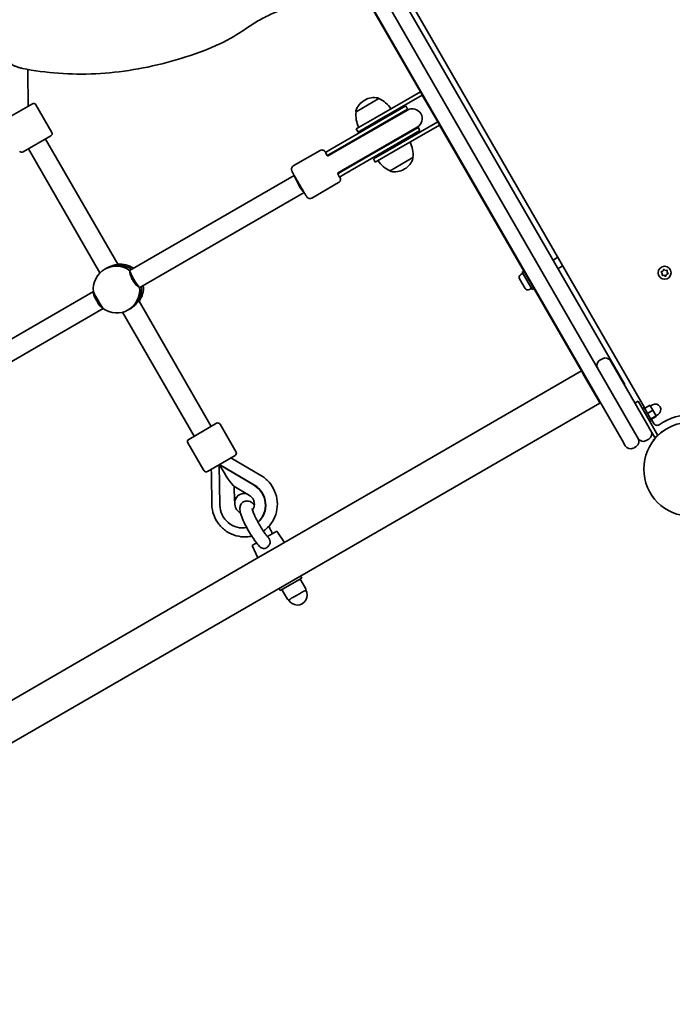
# Model space of a CAD drawing. Units: millimetres. Extents: x 11378 to 18322, y 6342 to 14658.
# Drawn here: x 13527 to 14056, y 10274 to 11070 of the extents above; entities that cross this region are included whole.
import ezdxf

# ---------------------------------------------------------------- set-up
doc = ezdxf.new("R2010")
doc.units = ezdxf.units.MM
doc.header["$LTSCALE"] = 100
doc.layers.add('Widoczne (ISO)', color=7, linetype='Continuous', lineweight=35)

msp = doc.modelspace()

# ---------------------------------------------------------------- linework, layer by layer
at = {"layer": 'Widoczne (ISO)'}
for p, q in [((14017.07, 10775), (13811.36, 11131.31)), ((13815.18, 11133.68), (14033.35, 10755.81)), ((14025.24, 10735.84), (13802.07, 11122.4)), ((13795.25, 11109.2), (13851.67, 11011.48)), ((13795.48, 11109.8), (14014.85, 10729.84)), ((13534.29, 10999.83), (13534.1, 11027.96)), ((13851.67, 11011.48), (13814.86, 10990.23)), ((13816.36, 10987.64), (13853.17, 11008.89)), ((13851.67, 11011.48), (13853.17, 11008.89)), ((13853.17, 11008.89), (13865.67, 10987.24)), ((13515.21, 10988.81), (13537.73, 11001.81)), ((13540.46, 11001.08), (13553.46, 10978.56)), ((13818.09, 11005.95), (13799.64, 10995.3)), ((13839.81, 11000.02), (13800.72, 10977.45)), ((13806.79, 11004.8), (13806.29, 11004.51)), ((13818.09, 11005.95), (13818.05, 11006.01)), ((13841.31, 10997.42), (13839.81, 11000.02)), ((13799.64, 10995.3), (13799.61, 10995.36)), ((13841.31, 10997.42), (13802.22, 10974.85)), ((13841.13, 10996.74), (13802.71, 10974.56)), ((13799.71, 10981.48), (13814.86, 10990.23)), ((13816.36, 10987.64), (13801.21, 10978.89)), ((13865.67, 10987.24), (13828.86, 10965.99)), ((13830.36, 10963.39), (13867.17, 10984.64)), ((13865.67, 10987.24), (13867.17, 10984.64)), ((13867.17, 10984.64), (13981.92, 10785.88)), ((13552.73, 10975.83), (13530.21, 10962.83)), ((13778.32, 10964.52), (13800.72, 10977.45)), ((13799.71, 10981.48), (13801.21, 10978.89)), ((13810.71, 10960.7), (13849.13, 10982.88)), ((13810.72, 10960.13), (13849.81, 10982.7)), ((13812.22, 10957.53), (13851.31, 10980.1)), ((13851.31, 10980.1), (13849.81, 10982.7)), ((13548.4, 10973.33), (13606.8, 10872.18)), ((13779.82, 10961.92), (13802.22, 10974.85)), ((13781.2, 10962.14), (13802.71, 10974.56)), ((13534.54, 10965.33), (13592.42, 10865.09)), ((13770.52, 10964.06), (13748.88, 10951.56)), ((13778.32, 10964.52), (13774.87, 10962.52)), ((13776.37, 10959.93), (13774.87, 10962.52)), ((13779.82, 10961.92), (13776.37, 10959.93)), ((13779.86, 10961.37), (13776.54, 10959.45)), ((13781.2, 10962.14), (13779.86, 10961.37)), ((13810.72, 10960.13), (13788.32, 10947.2)), ((13789.2, 10948.28), (13810.71, 10960.7)), ((13813.71, 10957.24), (13828.86, 10965.99)), ((13830.36, 10963.39), (13815.21, 10954.64)), ((13812.22, 10957.53), (13789.82, 10944.6)), ((13813.71, 10957.24), (13815.21, 10954.64)), ((13827.14, 10947.67), (13845.59, 10958.32)), ((13845.59, 10958.32), (13845.62, 10958.26)), ((13616.82, 10867.23), (13749.62, 10943.9)), ((13784.54, 10945.59), (13787.86, 10947.51)), ((13784.87, 10945.2), (13788.32, 10947.2)), ((13786.37, 10942.6), (13784.87, 10945.2)), ((13786.37, 10942.6), (13789.82, 10944.6)), ((13787.86, 10947.51), (13789.2, 10948.28)), ((13827.14, 10947.67), (13827.17, 10947.61)), ((13838.44, 10948.82), (13838.94, 10949.11)), ((13785.52, 10938.08), (13763.88, 10925.58)), ((13624.82, 10853.37), (13757.62, 10930.05)), ((13959.07, 10875.46), (13962.97, 10877.71)), ((13597.82, 10868.96), (13596.31, 10868.09)), ((13932.85, 10863.79), (13934.53, 10864.76)), ((13934.03, 10865.62), (13935.42, 10866.42)), ((13934.03, 10865.62), (13942.03, 10851.77)), ((13963.07, 10868.53), (13966.97, 10870.78)), ((14047.36, 10864.68), (14046.64, 10865.64)), ((14046.77, 10866.13), (14047.88, 10866.61)), ((14047.22, 10863.48), (14047.36, 10864.68)), ((14047.98, 10866.85), (14048.35, 10867.72)), ((14048.84, 10867.85), (14049.81, 10867.13)), ((14049.81, 10867.13), (14051, 10867.27)), ((14050.7, 10863.78), (14050.23, 10862.67)), ((14051.81, 10864.26), (14050.7, 10863.78)), ((14051.36, 10866.91), (14051.22, 10865.71)), ((14051.22, 10865.71), (14051.94, 10864.75)), ((13936.36, 10852.6), (13931.92, 10860.29)), ((14048.77, 10863.26), (14047.58, 10863.12)), ((14049.74, 10862.54), (14048.77, 10863.26)), ((13374.14, 10727.12), (13587.11, 10850.08)), ((13939.85, 10851.66), (13941.53, 10852.63)), ((13942.03, 10851.77), (13943.42, 10852.57)), ((13624.09, 10842.23), (13682.49, 10741.07)), ((13382.14, 10713.27), (13595.11, 10836.23)), ((13610.76, 10833.32), (13668.64, 10733.07)), ((13616.82, 10836.05), (13615.31, 10835.19)), ((13999.03, 10795.75), (13996.87, 10794.5)), ((14005.52, 10794.01), (14008.14, 10789.46)), ((13981.92, 10785.88), (13852.02, 10710.88)), ((13981.92, 10785.88), (13983.42, 10783.29)), ((14035.64, 10741.83), (14008.14, 10789.46)), ((13983.42, 10783.29), (13995.42, 10762.5)), ((13997.75, 10783.46), (14025.25, 10735.83)), ((14017.07, 10775), (14016.64, 10774.75)), ((13995.85, 10762.75), (13995.42, 10762.5)), ((13995.42, 10762.5), (13996.92, 10759.9)), ((14027.84, 10761.35), (14025.24, 10759.85)), ((14027.84, 10761.35), (14034.84, 10749.23)), ((13867.02, 10684.9), (13996.92, 10759.9)), ((14031.24, 10755.47), (14032.62, 10756.27)), ((14032.62, 10756.27), (14038.62, 10745.87)), ((14033, 10755.61), (14037.33, 10758.11)), ((14035.36, 10751.53), (14039.69, 10754.03)), ((14039.69, 10754.03), (14037.33, 10758.11)), ((14037.7, 10757.47), (14039.43, 10758.47)), ((14042.31, 10749.49), (14039.69, 10754.03)), ((14043.84, 10733.64), (14034.84, 10749.23)), ((14037.24, 10745.07), (14038.62, 10745.87)), ((14037.24, 10745.06), (14038.63, 10745.86)), ((14037.29, 10744.97), (14038.68, 10745.77)), ((14037.98, 10746.99), (14042.31, 10749.49)), ((14038.24, 10746.53), (14042.57, 10749.03)), ((14038.59, 10746.73), (14040.52, 10743.38)), ((14038.62, 10745.87), (14038.63, 10745.86)), ((14038.63, 10745.86), (14038.68, 10745.77)), ((14042.2, 10749.67), (14043.93, 10750.67)), ((14042.57, 10749.03), (14042.31, 10749.49)), ((13664.31, 10730.57), (13686.82, 10743.57)), ((13702.56, 10720.33), (13689.56, 10742.84)), ((14035.64, 10741.83), (14037.34, 10738.88)), ((14037.34, 10738.88), (14041.24, 10732.14)), ((14047.12, 10736.92), (14043.84, 10733.64)), ((14047.19, 10736.85), (14045.6, 10735.26)), ((14047.19, 10736.85), (14047.12, 10736.92)), ((14047.19, 10736.56), (14047.19, 10736.85)), ((14017.48, 10725.3), (14014.85, 10729.84)), ((14027.88, 10731.28), (14025.25, 10735.83)), ((14034.37, 10729.54), (14036.53, 10730.79)), ((14043.83, 10733.64), (14040.05, 10729.85)), ((14040.12, 10729.78), (14040.05, 10729.85)), ((14041.7, 10731.37), (14040.12, 10729.78)), ((14040.41, 10729.78), (14040.12, 10729.78)), ((14043.84, 10733.64), (14041.24, 10732.14)), ((13676.57, 10705.33), (13663.57, 10727.84)), ((14023.97, 10723.56), (14026.13, 10724.81)), ((13701.82, 10717.59), (13679.31, 10704.59)), ((13698.39, 10715.61), (13722.65, 10701.38)), ((13688.97, 10710.18), (13717.09, 10693.41)), ((13689.44, 10677.44), (13688.97, 10710.18)), ((13689.28, 10710.35), (13717.39, 10693.58)), ((13732.22, 10641.72), (13852.02, 10710.88)), ((13682.92, 10678.41), (13682.74, 10701.04)), ((13700.83, 10692.73), (13713.29, 10685.3)), ((13701.28, 10680.74), (13701.11, 10692.57)), ((13867.02, 10684.9), (13155.14, 10273.9)), ((13701.52, 10678.5), (13701.48, 10681.01)), ((13735.47, 10656.3), (13727.91, 10651.93)), ((13735.47, 10656.3), (13741.83, 10647.27)), ((13719.15, 10646.88), (13715.55, 10644.8)), ((13715.55, 10644.8), (13720.18, 10634.77)), ((13732.22, 10641.72), (13726.21, 10638.25)), ((13491.95, 10503), (13726.21, 10638.25)), ((13755.67, 10618.31), (13738.35, 10608.31)), ((13754.67, 10620.04), (13755.67, 10618.31)), ((13737.35, 10610.04), (13738.35, 10608.31)), ((13758.87, 10609.76), (13754.87, 10616.69)), ((13740.15, 10608.19), (13744.15, 10601.26)), ((13745.95, 10601.15), (13745.51, 10600.9)), ((13745.95, 10601.15), (13746.67, 10601.57)), ((13750.85, 10603.98), (13751.57, 10604.4)), ((13752.44, 10604.9), (13751.57, 10604.4)), ((13752.44, 10604.9), (13753.17, 10605.32)), ((13757.34, 10607.73), (13758.07, 10608.15)), ((13758.5, 10608.4), (13758.07, 10608.15))]:
    msp.add_line(p, q, dxfattribs=at)
for centre, radius in [((14049.29, 10865.2), 5.25), ((14070.49, 10706.48), 38.05)]:
    msp.add_circle(centre, radius, dxfattribs=at)
for centre, radius, start, end in [((13814.29, 10991.81), 15, 78.04082, 120), ((13538.73, 11000.08), 2, 30, 120), ((13813.79, 10991.52), 15, 120, 161.95918), ((13817.19, 11005.51), 1, 30, 78.04082), ((13809.42, 10985.73), 22, 33.06203, 66.78913), ((13800.47, 10995.86), 1, 161.95918, 210), ((13821.49, 10992.7), 22, 173.21087, 206.93797), ((13845.56, 10990.06), 8.5, 120, 139.74992), ((13845.13, 10989.81), 8, 300, 120), ((13551.73, 10977.56), 2, 300, 30), ((13845.56, 10990.06), 8.5, 280.25008, 300), ((13823.74, 10960.92), 22, 353.21087, 26.93797), ((13529.21, 10964.56), 2, 210, 300), ((13780.62, 10952.56), 8.5, 100.25008, 120), ((13835.81, 10967.89), 22, 213.06203, 246.78913), ((13831.44, 10962.1), 15, 300, 341.95918), ((13844.75, 10957.76), 1, 341.95918, 30), ((13780.62, 10952.56), 8.5, 300, 319.74992), ((13828.04, 10948.11), 1, 210, 258.04082), ((13830.94, 10961.81), 15, 258.04082, 300), ((13934.13, 10861.57), 2.56, 120, 210), ((14047.8, 10866.78), 0.189, 293.26197, 20.2141), ((13938.57, 10853.88), 2.56, 210, 300), ((13999.24, 10790.38), 4.75, 120, 210), ((14001.41, 10791.63), 4.75, 30, 120), ((14041.68, 10754.57), 4.5, 300, 120), ((14070.49, 10706.48), 44.05, 87.00251, 125.35459), ((13687.82, 10741.84), 2, 30, 120), ((14034.16, 10734.91), 4.75, 300, 30), ((14043.2, 10744.93), 3.1, 210, 305.35459), ((13665.31, 10728.84), 2, 120, 210), ((14023.76, 10728.92), 4.75, 300, 30), ((14031.99, 10733.66), 4.75, 210, 300), ((13700.82, 10719.33), 2, 300, 30), ((14021.59, 10727.67), 4.75, 210, 300), ((13678.31, 10706.33), 2, 210, 300), ((13754, 10616.19), 1, 30, 120), ((13741.01, 10608.69), 1, 120, 210), ((13758, 10609.26), 1, 300, 30), ((13745.01, 10601.76), 1, 210, 300), ((13752.01, 10604.65), 8, 209.04502, 30.95498)]:
    msp.add_arc(centre, radius, start, end, dxfattribs=at)
for centre, major_axis, ratio, start_param, end_param in [((13753.71, 10937.03), (4, -6.93), 0.09797, 3.278701, 6.146077), ((13605.81, 10851.64), (-9.5, 16.45), 0.984808, 5.132304, 7.434067), ((13607.32, 10852.51), (-9.5, 16.45), 0.984808, 5.146995, 6.283185), ((13607.32, 10852.51), (-9.5, 16.45), 0.984808, 5.146995, 6.283185), ((13608.82, 10853.38), (9.5, -16.45), 0.984808, 2.005402, 2.720249), ((13620.61, 10860.18), (4, -6.93), 0.09797, 3.509299, 5.915479), ((13591.61, 10843.44), (-4, 6.93), 0.262498, 0.346075, 2.795517), ((13605.81, 10851.64), (9.5, -16.45), 0.984808, 5.132304, 7.434067), ((13607.32, 10852.51), (9.5, -16.45), 0.984808, 0, 1.136191), ((13607.32, 10852.51), (9.5, -16.45), 0.984808, 0, 1.136191), ((13608.82, 10853.38), (9.5, -16.45), 0.984808, 0.421344, 1.136191), ((13690.26, 10711.1), (-4.05, -6.9), 0.086767, 4.902954, 4.933647), ((13690.55, 10711.09), (-10.64, 18.43), 0.085666, 1.570796, 2.989402), ((13707.86, 10677.46), (9.32, -16.14), 0.984808, 0.209406, 2.086714), ((13708.16, 10677.64), (9.32, -16.14), 0.984808, 0.189997, 2.086714), ((13709.36, 10678.33), (-4.25, 7.36), 0.984808, 5.540758, 7.048636), ((13709.52, 10678.42), (-4.25, 7.36), 0.984808, 0.010372, 0.765451), ((13707.86, 10677.46), (9.32, -16.14), 0.984808, 4.196471, 5.940278)]:
    msp.add_ellipse(centre, major_axis=major_axis, ratio=ratio, start_param=start_param, end_param=end_param, dxfattribs=at)
for points, knots in [([(13710.22, 11062.38), (13713.5, 11064.66), (13716.87, 11066.79), (13723.73, 11070.71), (13727.23, 11072.5), (13734.32, 11075.72), (13737.91, 11077.15), (13745.15, 11079.64), (13748.8, 11080.7), (13756.09, 11082.44), (13759.75, 11083.11), (13763.39, 11083.59)], [2.0794999, 2.0794999, 2.0794999, 2.0794999, 2.1861438, 2.1861438, 2.2927878, 2.2927878, 2.3994317, 2.3994317, 2.5060756, 2.5060756, 2.6127196, 2.6127196, 2.6127196, 2.6127196]), ([(13680.73, 11046.46), (13682.78, 11047.27), (13684.82, 11048.14), (13688.86, 11049.97), (13690.87, 11050.93), (13694.85, 11052.96), (13696.82, 11054.03), (13700.72, 11056.26), (13702.66, 11057.42), (13706.48, 11059.83), (13708.36, 11061.08), (13710.22, 11062.38)], [0.7935635, 0.7935635, 0.7935635, 0.7935635, 0.8472693, 0.8472693, 0.9009752, 0.9009752, 0.954681, 0.954681, 1.0083869, 1.0083869, 1.0620928, 1.0620928, 1.0620928, 1.0620928]), ([(13529.7, 11030.39), (13539.23, 11028.48), (13548.98, 11027.16), (13568.79, 11025.74), (13578.85, 11025.63), (13599.14, 11026.61), (13609.37, 11027.7), (13629.85, 11031.06), (13640.12, 11033.34), (13660.54, 11039.05), (13670.7, 11042.48), (13680.73, 11046.46)], [0.2133579, 0.2133579, 0.2133579, 0.2133579, 0.329399, 0.329399, 0.4454401, 0.4454401, 0.5614812, 0.5614812, 0.6775223, 0.6775223, 0.7935635, 0.7935635, 0.7935635, 0.7935635]), ([(13518.09, 11035.51), (13518.76, 11035), (13519.46, 11034.53), (13520.9, 11033.64), (13521.64, 11033.23), (13523.16, 11032.48), (13523.94, 11032.14), (13525.54, 11031.52), (13526.35, 11031.24), (13528.01, 11030.76), (13528.85, 11030.56), (13529.7, 11030.39)], [6.1164369, 6.1164369, 6.1164369, 6.1164369, 6.1924582, 6.1924582, 6.2684794, 6.2684794, 6.3445007, 6.3445007, 6.420522, 6.420522, 6.4965432, 6.4965432, 6.4965432, 6.4965432]), ([(13774.94, 10962.56), (13774.81, 10962.76), (13774.7, 10962.92), (13774.51, 10963.18), (13774.44, 10963.28), (13774.23, 10963.5), (13774.19, 10963.55), (13774.04, 10963.69), (13773.94, 10963.79), (13773.59, 10964.03), (13773.38, 10964.17), (13772.82, 10964.36), (13772.65, 10964.4), (13772.13, 10964.47), (13771.72, 10964.48), (13771.01, 10964.29), (13770.76, 10964.19), (13770.52, 10964.06)], [2.8033369, 2.8033369, 2.8033369, 2.8033369, 2.9556293, 2.9556293, 3.048611, 3.048611, 3.0697679, 3.0697679, 3.0972131, 3.0972131, 3.1179588, 3.1179588, 3.1251198, 3.1251198, 3.1358602, 3.1358602, 3.1415927, 3.1415927, 3.1415927, 3.1415927]), ([(13763.88, 10925.58), (13763.6, 10925.42), (13763.29, 10925.31), (13762.7, 10925.18), (13762.41, 10925.17), (13761.84, 10925.21), (13761.6, 10925.27), (13761.12, 10925.43), (13760.94, 10925.53), (13760.62, 10925.73), (13760.51, 10925.82), (13760.32, 10925.98), (13760.25, 10926.04), (13760.12, 10926.18), (13760.07, 10926.23), (13759.94, 10926.39), (13759.88, 10926.47), (13759.59, 10926.86), (13759.39, 10927.17), (13758.74, 10928.2), (13758.27, 10928.96), (13757.22, 10930.69), (13756.65, 10931.65), (13755.44, 10933.7), (13754.8, 10934.8), (13753.51, 10937.03), (13752.85, 10938.16), (13751.6, 10940.36), (13751, 10941.42), (13749.91, 10943.36), (13749.43, 10944.24), (13748.6, 10945.75), (13748.27, 10946.37), (13747.9, 10947.12), (13747.79, 10947.33), (13747.64, 10947.67), (13747.59, 10947.78), (13747.5, 10948.07), (13747.48, 10948.13), (13747.44, 10948.33), (13747.4, 10948.46), (13747.37, 10948.89), (13747.35, 10949.14), (13747.47, 10949.72), (13747.51, 10949.89), (13747.71, 10950.38), (13747.91, 10950.74), (13748.43, 10951.25), (13748.64, 10951.42), (13748.88, 10951.56)], [6.283185, 6.283185, 6.283185, 6.283185, 6.289975, 6.289975, 6.297457, 6.297457, 6.307248, 6.307248, 6.321791, 6.321791, 6.34168, 6.34168, 6.364599, 6.364599, 6.397454, 6.397454, 6.468349, 6.468349, 6.75063, 6.75063, 7.106736, 7.106736, 7.433051, 7.433051, 7.755649, 7.755649, 8.077381, 8.077381, 8.399294, 8.399294, 8.722736, 8.722736, 9.052851, 9.052851, 9.238815, 9.238815, 9.331796, 9.331796, 9.352953, 9.352953, 9.380398, 9.380398, 9.401144, 9.401144, 9.408305, 9.408305, 9.419046, 9.419046, 9.424778, 9.424778, 9.424778, 9.424778]), ([(13785.03, 10945.3), (13784.98, 10945.38), (13784.94, 10945.46), (13784.85, 10945.61), (13784.82, 10945.67), (13784.79, 10945.73)], [0.79126728, 0.79126728, 0.79126728, 0.79126728, 0.82355033, 0.82355033, 0.84731362, 0.84731362, 0.84731362, 0.84731362]), ([(13785.52, 10938.08), (13785.8, 10938.24), (13786.05, 10938.44), (13786.46, 10938.9), (13786.62, 10939.14), (13786.86, 10939.65), (13786.93, 10939.89), (13787.03, 10940.39), (13787.03, 10940.59), (13787.02, 10940.98), (13787, 10941.12), (13786.96, 10941.36), (13786.93, 10941.45), (13786.88, 10941.62), (13786.86, 10941.7), (13786.79, 10941.9), (13786.75, 10941.99), (13786.63, 10942.26), (13786.54, 10942.44), (13786.44, 10942.65)], [0, 0, 0, 0, 0.0067896, 0.0067896, 0.0142717, 0.0142717, 0.0240624, 0.0240624, 0.0386055, 0.0386055, 0.0584948, 0.0584948, 0.0814135, 0.0814135, 0.114269, 0.114269, 0.1851632, 0.1851632, 0.3382557, 0.3382557, 0.3382557, 0.3382557]), ([(13606.8, 10872.18), (13606.82, 10872.14), (13606.79, 10872.11), (13606.57, 10871.98), (13606.18, 10871.87), (13605.02, 10871.59), (13604.24, 10871.42), (13602.61, 10870.99), (13601.64, 10870.69), (13599.68, 10869.93), (13598.68, 10869.46), (13597.82, 10868.96)], [-2.581035, -2.581035, -2.581035, -2.581035, -2.444292, -2.444292, -2.138562, -2.138562, -1.832832, -1.832832, -1.527489, -1.527489, -1.222146, -1.222146, -1.222146, -1.222146]), ([(13624.48, 10853.47), (13624.34, 10853.5), (13624.18, 10853.54), (13623.53, 10853.81), (13622.97, 10854.2), (13621.86, 10855.21), (13621.24, 10855.88), (13620.03, 10857.46), (13619.44, 10858.35), (13618.44, 10860.09), (13617.96, 10861.05), (13617.2, 10862.88), (13616.93, 10863.76), (13616.61, 10865.22), (13616.55, 10865.9), (13616.64, 10866.59), (13616.68, 10866.75), (13616.74, 10866.89)], [2.620167, 2.620167, 2.620167, 2.620167, 2.727315, 2.727315, 3.032087, 3.032087, 3.333297, 3.333297, 3.634506, 3.634506, 3.935716, 3.935716, 4.236926, 4.236926, 4.541698, 4.541698, 4.648845, 4.648845, 4.648845, 4.648845]), ([(13616.74, 10866.89), (13616.68, 10867.06), (13616.71, 10867.17), (13616.81, 10867.23), (13616.81, 10867.23), (13616.81, 10867.23), (13616.81, 10867.23)], [-0.196806, -0.196806, -0.196806, -0.196806, 0, 0, 0, 0.0017953, 0.0017953, 0.0017953, 0.0017953]), ([(13587.14, 10849.81), (13587.18, 10849.72), (13587.23, 10849.61), (13587.47, 10849.11), (13587.76, 10848.56), (13588.44, 10847.31), (13588.88, 10846.53), (13589.85, 10844.82), (13590.38, 10843.89), (13591.38, 10842.15), (13591.92, 10841.22), (13592.92, 10839.53), (13593.38, 10838.76), (13594.12, 10837.55), (13594.45, 10837.02), (13594.76, 10836.56), (13594.83, 10836.46), (13594.89, 10836.39)], [0.197624, 0.197624, 0.197624, 0.197624, 0.304772, 0.304772, 0.609544, 0.609544, 0.910754, 0.910754, 1.211963, 1.211963, 1.513173, 1.513173, 1.814383, 1.814383, 2.119155, 2.119155, 2.226302, 2.226302, 2.226302, 2.226302]), ([(13624.81, 10853.37), (13624.81, 10853.37), (13624.81, 10853.37), (13624.71, 10853.31), (13624.6, 10853.35), (13624.48, 10853.47)], [2.4424968, 2.4424968, 2.4424968, 2.4424968, 2.4442921, 2.4442921, 2.6410981, 2.6410981, 2.6410981, 2.6410981]), ([(13616.82, 10836.05), (13617.68, 10836.55), (13618.59, 10837.18), (13620.23, 10838.5), (13620.97, 10839.19), (13622.16, 10840.39), (13622.69, 10840.97), (13623.52, 10841.85), (13623.8, 10842.13), (13624.03, 10842.26), (13624.07, 10842.26), (13624.09, 10842.23)], [1.222146, 1.222146, 1.222146, 1.222146, 1.527489, 1.527489, 1.832832, 1.832832, 2.138562, 2.138562, 2.444292, 2.444292, 2.581035, 2.581035, 2.581035, 2.581035]), ([(13682.74, 10701.04), (13682.73, 10702.04), (13682.67, 10703.04), (13682.48, 10704.79), (13682.37, 10705.54), (13682.22, 10706.28)], [4.1899665, 4.1899665, 4.1899665, 4.1899665, 4.294451, 4.294451, 4.3726981, 4.3726981, 4.3726981, 4.3726981]), ([(13722.65, 10701.38), (13725.11, 10699.93), (13727.33, 10698.1), (13731.11, 10693.81), (13732.65, 10691.37), (13734.91, 10686.11), (13735.62, 10683.3), (13736.11, 10677.61), (13735.9, 10674.73), (13734.59, 10669.2), (13733.49, 10666.54), (13730.51, 10661.73), (13728.63, 10659.57), (13725.87, 10657.28), (13725.26, 10656.81), (13724.63, 10656.38)], [1.04758, 1.04758, 1.04758, 1.04758, 1.36885, 1.36885, 1.691122, 1.691122, 2.013515, 2.013515, 2.335104, 2.335104, 2.655251, 2.655251, 2.973874, 2.973874, 3.060339, 3.060339, 3.060339, 3.060339]), ([(13701.43, 10680.83), (13701.41, 10680.84), (13701.39, 10680.84), (13701.34, 10680.81), (13701.31, 10680.78), (13701.28, 10680.74)], [0.74939943, 0.74939943, 0.74939943, 0.74939943, 0.79887161, 0.79887161, 0.84834379, 0.84834379, 0.84834379, 0.84834379]), ([(13717.35, 10677.62), (13716.55, 10678.42), (13715.78, 10679.1), (13714.21, 10680.04), (13713.58, 10680.37), (13711.99, 10680.74), (13711.1, 10680.83), (13709.43, 10680.46), (13708.73, 10680.17), (13707.59, 10679.38), (13707.13, 10678.91), (13706.39, 10677.89), (13706.14, 10677.36), (13705.76, 10676.22), (13705.68, 10675.66), (13705.57, 10674.22), (13705.66, 10673.46), (13706, 10671.55), (13706.33, 10670.4), (13707.36, 10667.41), (13708.16, 10665.5), (13709.95, 10661.71), (13710.9, 10659.87), (13712.91, 10656.24), (13713.97, 10654.46), (13716.13, 10651.06), (13717.23, 10649.45), (13719.41, 10646.49), (13720.49, 10645.16), (13721.64, 10643.94), (13721.73, 10643.84), (13721.82, 10643.74)], [7.282834, 7.282834, 7.282834, 7.282834, 7.552324, 7.552324, 7.692699, 7.692699, 7.799255, 7.799255, 7.867658, 7.867658, 7.931181, 7.931181, 8.00453, 8.00453, 8.105225, 8.105225, 8.295675, 8.295675, 8.585203, 8.585203, 8.983606, 8.983606, 9.327795, 9.327795, 9.663508, 9.663508, 10.001098, 10.001098, 10.354159, 10.354159, 10.385843, 10.385843, 10.385843, 10.385843]), ([(13713.29, 10685.3), (13714.01, 10684.87), (13714.67, 10684.32), (13715.8, 10683.06), (13716.26, 10682.35), (13716.96, 10680.82), (13717.19, 10680.01), (13717.4, 10678.36), (13717.38, 10677.52), (13717.09, 10675.88), (13716.81, 10675.08), (13716.26, 10674.04), (13716.07, 10673.75), (13715.87, 10673.47)], [1.054879, 1.054879, 1.054879, 1.054879, 1.364733, 1.364733, 1.668094, 1.668094, 1.970471, 1.970471, 2.277278, 2.277278, 2.593473, 2.593473, 2.725407, 2.725407, 2.725407, 2.725407]), ([(13715.33, 10652.32), (13713.91, 10652.01), (13712.46, 10651.81), (13708.18, 10651.6), (13705.34, 10651.92), (13699.88, 10653.43), (13697.27, 10654.63), (13692.54, 10657.79), (13690.42, 10659.75), (13686.9, 10664.25), (13685.5, 10666.78), (13683.55, 10672.16), (13683.01, 10675), (13682.92, 10678.04), (13682.92, 10678.23), (13682.92, 10678.41)], [3.444519, 3.444519, 3.444519, 3.444519, 3.609119, 3.609119, 3.927663, 3.927663, 4.247709, 4.247709, 4.569215, 4.569215, 4.89158, 4.89158, 5.213892, 5.213892, 5.234811, 5.234811, 5.234811, 5.234811]), ([(13706.14, 10671.15), (13705.82, 10671.31), (13705.5, 10671.5), (13704.5, 10672.17), (13703.87, 10672.75), (13702.82, 10674.07), (13702.4, 10674.81), (13701.79, 10676.37), (13701.6, 10677.19), (13701.53, 10678.17), (13701.52, 10678.34), (13701.52, 10678.5)], [4.119387, 4.119387, 4.119387, 4.119387, 4.253768, 4.253768, 4.562033, 4.562033, 4.864803, 4.864803, 5.167592, 5.167592, 5.228307, 5.228307, 5.228307, 5.228307]), ([(13715.62, 10674.62), (13715.62, 10674.62), (13715.62, 10674.6), (13715.64, 10674.44), (13715.68, 10674.21), (13715.86, 10673.49), (13716.03, 10672.91), (13716.57, 10671.4), (13716.96, 10670.41), (13717.97, 10668.11), (13718.6, 10666.79), (13720.04, 10664), (13720.85, 10662.52), (13722.54, 10659.62), (13723.43, 10658.2), (13725.16, 10655.57), (13726.01, 10654.37), (13727.39, 10652.55), (13727.95, 10651.86), (13728.44, 10651.31)], [8.189044, 8.189044, 8.189044, 8.189044, 8.248345, 8.248345, 8.395249, 8.395249, 8.601928, 8.601928, 8.861718, 8.861718, 9.151248, 9.151248, 9.452955, 9.452955, 9.757495, 9.757495, 10.057697, 10.057697, 10.288344, 10.288344, 10.288344, 10.288344]), ([(13731.87, 10654.22), (13731.56, 10654.97), (13731.22, 10655.76), (13730.31, 10657.75), (13729.71, 10658.99), (13729.06, 10660.25)], [5.6164096, 5.6164096, 5.6164096, 5.6164096, 5.7769423, 5.7769423, 6.0150586, 6.0150586, 6.0150586, 6.0150586]), ([(13728.44, 10651.31), (13728.87, 10650.83), (13729.24, 10650.31), (13729.86, 10649.06), (13730.02, 10648.41), (13730.11, 10647.19), (13730.03, 10646.57), (13729.63, 10645.39), (13729.32, 10644.85), (13728.51, 10643.87), (13728.02, 10643.44), (13726.93, 10642.78), (13726.33, 10642.55), (13725.13, 10642.34), (13724.53, 10642.35), (13723.39, 10642.62), (13722.86, 10642.87), (13722.19, 10643.39), (13722, 10643.56), (13721.82, 10643.74)], [0.083026, 0.083026, 0.083026, 0.083026, 0.273396, 0.273396, 0.503025, 0.503025, 0.738943, 0.738943, 0.973232, 0.973232, 1.214354, 1.214354, 1.4572, 1.4572, 1.699075, 1.699075, 1.934476, 1.934476, 2.033866, 2.033866, 2.033866, 2.033866]), ([(13750.85, 10603.98), (13750.6, 10603.84), (13750.35, 10603.71), (13749.52, 10603.3), (13748.95, 10603.03), (13748.48, 10602.76), (13748.01, 10602.49), (13747.56, 10602.17), (13746.99, 10601.77), (13746.83, 10601.66), (13746.67, 10601.57)], [1.741578, 1.741578, 1.741578, 1.741578, 1.823825, 1.823825, 2.0123661, 2.0123661, 2.0123661, 2.2009073, 2.2009073, 2.2831543, 2.2831543, 2.2831543, 2.2831543]), ([(13757.34, 10607.73), (13757.18, 10607.64), (13757.01, 10607.55), (13756.38, 10607.26), (13755.88, 10607.03), (13755.4, 10606.76), (13754.93, 10606.49), (13754.42, 10606.13), (13753.65, 10605.61), (13753.41, 10605.46), (13753.17, 10605.32)], [1.741578, 1.741578, 1.741578, 1.741578, 1.823825, 1.823825, 2.0123661, 2.0123661, 2.0123661, 2.2009073, 2.2009073, 2.2831543, 2.2831543, 2.2831543, 2.2831543])]:
    msp.add_open_spline(points, degree=3, knots=knots, dxfattribs=at)
for points in [[(13534.1, 11027.96), (13534.09, 11028.49), (13534.07, 11029.03), (13534.04, 11029.56)], [(13776.79, 10959.59), (13776.7, 10959.73), (13776.61, 10959.88), (13776.53, 10960.02)], [(14046.39, 10865.97), (14046.52, 10866.03), (14046.65, 10866.08), (14046.77, 10866.13)], [(14046.64, 10865.64), (14046.56, 10865.75), (14046.48, 10865.86), (14046.39, 10865.97)], [(14048.35, 10867.72), (14048.4, 10867.84), (14048.46, 10867.96), (14048.51, 10868.09)], [(14048.51, 10868.09), (14048.63, 10868.01), (14048.74, 10867.93), (14048.84, 10867.85)], [(14051, 10867.27), (14051.13, 10867.28), (14051.27, 10867.3), (14051.41, 10867.32)], [(14051.41, 10867.32), (14051.39, 10867.18), (14051.38, 10867.04), (14051.36, 10866.91)], [(14052.19, 10864.42), (14052.06, 10864.36), (14051.93, 10864.31), (14051.81, 10864.26)], [(14051.94, 10864.75), (14052.02, 10864.64), (14052.1, 10864.53), (14052.19, 10864.42)], [(14047.17, 10863.07), (14047.19, 10863.21), (14047.2, 10863.35), (14047.22, 10863.48)], [(14047.58, 10863.12), (14047.45, 10863.11), (14047.31, 10863.09), (14047.17, 10863.07)], [(14050.07, 10862.3), (14049.95, 10862.38), (14049.84, 10862.46), (14049.74, 10862.54)], [(14050.23, 10862.67), (14050.18, 10862.55), (14050.12, 10862.43), (14050.07, 10862.3)], [(13688.98, 10709.68), (13688.92, 10709.76), (13688.86, 10709.85), (13688.79, 10709.93)]]:
    msp.add_open_spline(points, degree=3, dxfattribs=at)

doc.saveas('drawing.dxf')
